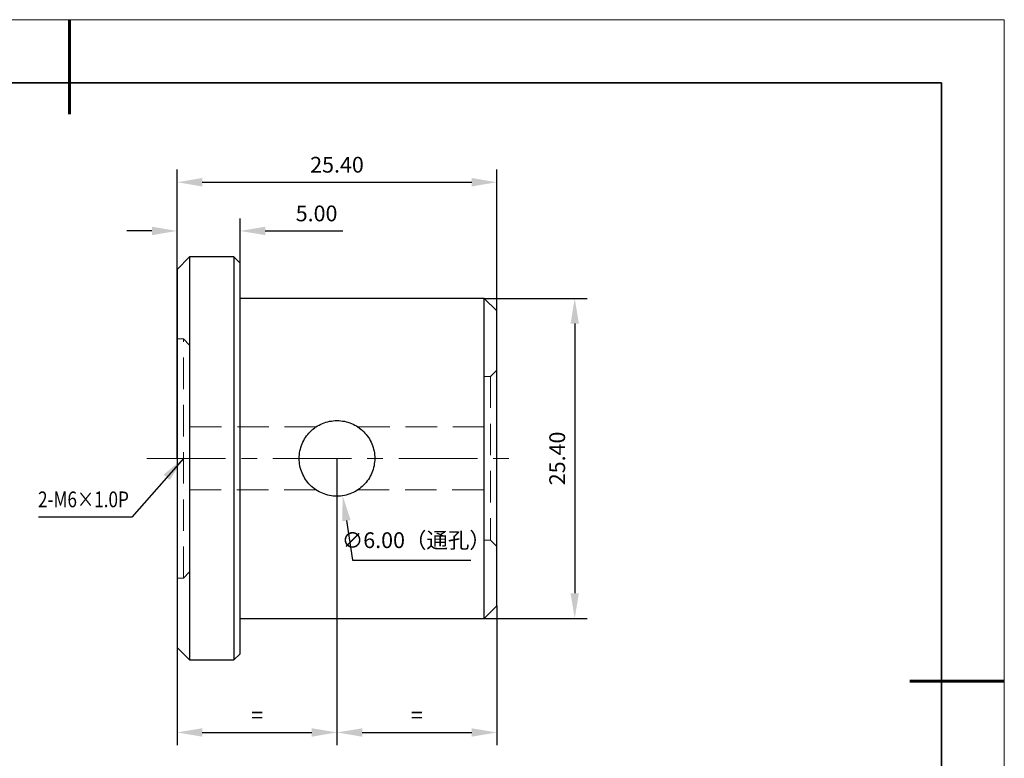
# Model space of a CAD drawing. Units: millimetres. Extents: x 11673 to 11970, y -7568 to -7358.
# Drawn here: x 11813 to 11970, y -7475 to -7358 of the extents above; entities that cross this region are included whole.
import ezdxf

# ---------------------------------------------------------------- set-up
doc = ezdxf.new("R2010")
doc.units = ezdxf.units.MM
doc.header["$LTSCALE"] = 10
doc.header["$PDMODE"] = 34
doc.linetypes.add('CENTER', pattern=[2, 1.25, -0.25, 0.25, -0.25])
doc.linetypes.add('DASHED', pattern=[0.75, 0.5, -0.25])
for name, color, linetype, lineweight in [('3中心线层', 1, 'CENTER', 9), ('4虚线层', 6, 'DASHED', 9), ('7标注层', 4, 'Continuous', 5), ('粗实线层', 7, 'Continuous', 35), ('细实线层', 7, 'Continuous', 18)]:
    doc.layers.add(name, color=color, linetype=linetype, lineweight=lineweight)
doc.styles.add('TH-GBD2M', font='calibri.ttf', dxfattribs={"width": 0.8, "height": 2.5})
doc.dimstyles.new('TH-GBD2M', dxfattribs={"dimtxt": 2.5, "dimasz": 4, "dimexe": 2, "dimexo": 0, "dimgap": 1.5, "dimtad": 1, "dimtoh": 1, "dimdec": 4, "dimzin": 9, "dimdsep": 46, "dimtxsty": 'TH-GBD2M', "dimcen": 0, "dimclrt": 3, "dimadec": 0, "dimazin": 0, "dimtfac": 1, "dimtdec": 4, "dimtofl": 0, "dimtmove": 0, "dimatfit": 0, "dimfxl": 1, "dimtolj": 1, "dimtzin": 0, "dimarcsym": 0})

# ---------------------------------------------------------------- blocks, each defined once
blk = doc.blocks.new('*X10')
at = {"layer": '粗实线层', "lineweight": 60}
for p, q in [((0, 105), (0, 90)), ((148.5, 0), (133.5, 0))]:
    blk.add_line(p, q, dxfattribs=at)
at = {"layer": '粗实线层'}
for p, q in [((138.5, 95), (-138.5, 95)), ((138.5, -95), (138.5, 95))]:
    blk.add_line(p, q, dxfattribs=at)
at = {"layer": '细实线层'}
for p, q in [((148.5, 105), (-148.5, 105)), ((148.5, -105), (148.5, 105))]:
    blk.add_line(p, q, dxfattribs=at)
blk = doc.blocks.new('*D79')
at = {"layer": '7标注层', "color": 0, "lineweight": -2, "transparency": 16777216}
for p, q in [((11838.49, -7427.42), (11838.49, -7381.58)), ((11889.29, -7427.42), (11889.29, -7381.58)), ((11842.49, -7383.58), (11885.29, -7383.58))]:
    blk.add_line(p, q, dxfattribs=at)
at = {"layer": '7标注层', "color": 0, "transparency": 16777216}
for points in [[(11842.49, -7382.91), (11842.49, -7384.25), (11838.49, -7383.58)], [(11885.29, -7382.91), (11885.29, -7384.25), (11889.29, -7383.58)]]:
    blk.add_solid(points, dxfattribs=at)
at = {"layer": 'Defpoints', "color": 0, "transparency": 16777216}
for p in [(11889.29, -7383.58), (11838.49, -7427.42), (11889.29, -7427.42)]:
    blk.add_point(p, dxfattribs=at)
at = {"layer": '7标注层', "color": 3, "transparency": 16777216, "insert": (11863.89, -7380.8), "char_height": 2.5, "attachment_point": 5, "style": 'TH-GBD2M'}
blk.add_mtext('\\A1;25.40', dxfattribs=at)
blk = doc.blocks.new('*D80')
at = {"layer": '7标注层', "color": 0, "lineweight": -2, "transparency": 16777216}
for p, q in [((11838.49, -7397.42), (11838.49, -7389.31)), ((11848.49, -7397.42), (11848.49, -7389.31)), ((11834.49, -7391.31), (11830.49, -7391.31)), ((11852.49, -7391.31), (11864.81, -7391.31))]:
    blk.add_line(p, q, dxfattribs=at)
at = {"layer": '7标注层', "color": 0, "transparency": 16777216}
for points in [[(11834.49, -7390.64), (11834.49, -7391.98), (11838.49, -7391.31)], [(11852.49, -7390.64), (11852.49, -7391.98), (11848.49, -7391.31)]]:
    blk.add_solid(points, dxfattribs=at)
at = {"layer": 'Defpoints', "color": 0, "transparency": 16777216}
for p in [(11848.49, -7391.31), (11838.49, -7397.42), (11848.49, -7397.42)]:
    blk.add_point(p, dxfattribs=at)
at = {"layer": '7标注层', "color": 3, "transparency": 16777216, "insert": (11860.65, -7388.53), "char_height": 2.5, "attachment_point": 5, "style": 'TH-GBD2M'}
blk.add_mtext('\\A1;5.00', dxfattribs=at)
blk = doc.blocks.new('*D81')
at = {"layer": '7标注层', "color": 0, "lineweight": -2, "transparency": 16777216}
for p, q in [((11887.29, -7402.02), (11903.65, -7402.02)), ((11901.65, -7406.02), (11901.65, -7448.82)), ((11887.29, -7452.82), (11903.65, -7452.82))]:
    blk.add_line(p, q, dxfattribs=at)
at = {"layer": '7标注层', "color": 0, "transparency": 16777216}
for points in [[(11900.99, -7406.02), (11902.32, -7406.02), (11901.65, -7402.02)], [(11900.99, -7448.82), (11902.32, -7448.82), (11901.65, -7452.82)]]:
    blk.add_solid(points, dxfattribs=at)
at = {"layer": 'Defpoints', "color": 0, "transparency": 16777216}
for p in [(11887.29, -7402.02), (11887.29, -7452.82), (11901.65, -7452.82)]:
    blk.add_point(p, dxfattribs=at)
at = {"layer": '7标注层', "color": 3, "transparency": 16777216, "insert": (11898.87, -7427.42), "char_height": 2.5, "attachment_point": 5, "rotation": 90, "style": 'TH-GBD2M'}
blk.add_mtext('\\A1;25.40', dxfattribs=at)
blk = doc.blocks.new('*D83')
at = {"layer": '7标注层', "color": 0, "lineweight": -2, "transparency": 16777216}
for p, q in [((11865.39, -7437.3), (11866.35, -7443.58)), ((11866.35, -7443.58), (11885.14, -7443.58))]:
    blk.add_line(p, q, dxfattribs=at)
at = {"layer": '7标注层', "color": 0, "transparency": 16777216}
blk.add_solid([(11866.05, -7437.2), (11864.73, -7437.4), (11864.79, -7433.35)], dxfattribs=at)
at = {"layer": 'Defpoints', "color": 0, "transparency": 16777216}
for p in [(11862.98, -7421.48), (11864.79, -7433.35)]:
    blk.add_point(p, dxfattribs=at)
at = {"layer": '7标注层', "color": 3, "transparency": 16777216, "insert": (11876.49, -7440.4), "char_height": 2.5, "attachment_point": 5, "style": 'TH-GBD2M'}
blk.add_mtext('\\A1;∅6.00（通孔）', dxfattribs=at)
blk = doc.blocks.new('*D84')
at = {"layer": '7标注层', "color": 0, "lineweight": -2, "transparency": 16777216}
for p, q in [((11863.89, -7427.42), (11863.89, -7472.92)), ((11838.49, -7457.42), (11838.49, -7472.92)), ((11842.49, -7470.92), (11859.89, -7470.92))]:
    blk.add_line(p, q, dxfattribs=at)
at = {"layer": '7标注层', "color": 0, "transparency": 16777216}
for points in [[(11842.49, -7470.25), (11842.49, -7471.59), (11838.49, -7470.92)], [(11859.89, -7470.25), (11859.89, -7471.59), (11863.89, -7470.92)]]:
    blk.add_solid(points, dxfattribs=at)
at = {"layer": 'Defpoints', "color": 0, "transparency": 16777216}
for p in [(11863.89, -7427.42), (11838.49, -7457.42), (11863.89, -7470.92)]:
    blk.add_point(p, dxfattribs=at)
at = {"layer": '7标注层', "color": 3, "transparency": 16777216, "insert": (11851.19, -7468.17), "char_height": 2.5, "attachment_point": 5, "style": 'TH-GBD2M'}
blk.add_mtext('\\A1;=', dxfattribs=at)
blk = doc.blocks.new('*D85')
at = {"layer": '7标注层', "color": 0, "lineweight": -2, "transparency": 16777216}
for p, q in [((11863.89, -7427.42), (11863.89, -7472.92)), ((11889.29, -7450.82), (11889.29, -7472.92)), ((11867.89, -7470.92), (11885.29, -7470.92))]:
    blk.add_line(p, q, dxfattribs=at)
at = {"layer": '7标注层', "color": 0, "transparency": 16777216}
for points in [[(11867.89, -7470.26), (11867.89, -7471.59), (11863.89, -7470.92)], [(11885.29, -7470.26), (11885.29, -7471.59), (11889.29, -7470.92)]]:
    blk.add_solid(points, dxfattribs=at)
at = {"layer": 'Defpoints', "color": 0, "transparency": 16777216}
for p in [(11863.89, -7427.42), (11889.29, -7450.82), (11889.29, -7470.92)]:
    blk.add_point(p, dxfattribs=at)
at = {"layer": '7标注层', "color": 3, "transparency": 16777216, "insert": (11876.59, -7468.17), "char_height": 2.5, "attachment_point": 5, "style": 'TH-GBD2M'}
blk.add_mtext('\\A1;=', dxfattribs=at)

msp = doc.modelspace()

# ---------------------------------------------------------------- linework, layer by layer
at = {"color": 7, "linetype": 'Continuous', "lineweight": 25}
for p, q in [((11840.48648, -7395.41558), (11838.48648, -7397.41558)), ((11847.48648, -7395.41558), (11840.48648, -7395.41558)), ((11840.48648, -7395.41558), (11840.48648, -7459.41558)), ((11848.48648, -7396.41558), (11847.48648, -7395.41558)), ((11847.48648, -7395.41558), (11847.48648, -7459.41558)), ((11838.48648, -7397.41558), (11838.48648, -7457.41558)), ((11848.48648, -7458.41558), (11848.48648, -7396.41558)), ((11887.28648, -7402.01558), (11848.48648, -7402.01558)), ((11889.28648, -7404.01558), (11887.28648, -7402.01558)), ((11887.28648, -7452.81558), (11887.28648, -7402.01558)), ((11889.28648, -7450.81558), (11889.28648, -7404.01558)), ((11887.28648, -7452.81558), (11889.28648, -7450.81558)), ((11848.48648, -7452.81558), (11887.28648, -7452.81558)), ((11838.48648, -7457.41558), (11840.48648, -7459.41558)), ((11847.48648, -7459.41558), (11848.48648, -7458.41558)), ((11840.48648, -7459.41558), (11847.48648, -7459.41558))]:
    msp.add_line(p, q, dxfattribs=at)
msp.add_open_spline([(11863.88648, -7421.41558), (11863.48858, -7421.41558), (11863.09761, -7421.45477), (11862.32891, -7421.60804), (11861.94711, -7421.72407), (11861.22125, -7422.02568), (11860.87721, -7422.21004), (11860.22609, -7422.64537), (11859.91896, -7422.89776), (11859.36772, -7423.44913), (11859.11984, -7423.75025), (11858.68112, -7424.40563), (11858.49563, -7424.75262), (11858.19589, -7425.474), (11858.07988, -7425.85364), (11857.92517, -7426.62879), (11857.88672, -7427.01903), (11857.88624, -7427.80476), (11857.92553, -7428.20395), (11858.07925, -7428.97458), (11858.19297, -7429.34931), (11858.49488, -7430.07754), (11858.68207, -7430.42662), (11859.11572, -7431.07509), (11859.36536, -7431.37971), (11859.9217, -7431.93612), (11860.22306, -7432.18336), (11860.87153, -7432.61773), (11861.22286, -7432.80622), (11861.94722, -7433.10707), (11862.3212, -7433.22118), (11863.09328, -7433.37594), (11863.4916, -7433.41542), (11864.66864, -7433.41591), (11865.46086, -7433.25795), (11866.54488, -7432.80872), (11866.89572, -7432.62117), (11867.54757, -7432.1853), (11867.84874, -7431.93814), (11868.40241, -7431.38539), (11868.6549, -7431.07814), (11869.08909, -7430.42973), (11869.27406, -7430.08578), (11869.72937, -7428.99184), (11869.88602, -7428.21081), (11869.8867, -7427.02312), (11869.84812, -7426.63268), (11869.69525, -7425.86242), (11869.57902, -7425.47944), (11869.27872, -7424.75525), (11869.09467, -7424.41068), (11868.65789, -7423.75659), (11868.40708, -7423.45125), (11867.85654, -7422.90002), (11867.553, -7422.64988), (11866.89825, -7422.21131), (11866.55399, -7422.02696), (11865.83212, -7421.72635), (11865.4503, -7421.60954), (11864.67668, -7421.45478), (11864.28438, -7421.41558), (11863.88648, -7421.41558)], degree=3, knots=[0, 0, 0, 0, 0.03125, 0.03125, 0.0625, 0.0625, 0.09375, 0.09375, 0.125, 0.125, 0.15625, 0.15625, 0.1875, 0.1875, 0.21875, 0.21875, 0.25, 0.25, 0.28125, 0.28125, 0.3125, 0.3125, 0.34375, 0.34375, 0.375, 0.375, 0.40625, 0.40625, 0.4375, 0.4375, 0.46875, 0.46875, 0.5, 0.5, 0.5625, 0.5625, 0.59375, 0.59375, 0.625, 0.625, 0.65625, 0.65625, 0.6875, 0.6875, 0.75, 0.75, 0.78125, 0.78125, 0.8125, 0.8125, 0.84375, 0.84375, 0.875, 0.875, 0.90625, 0.90625, 0.9375, 0.9375, 0.96875, 0.96875, 1, 1, 1, 1], dxfattribs=at)
at = {"layer": '3中心线层'}
msp.add_line((11833.69708, -7427.41558), (11892.33361, -7427.41558), dxfattribs=at)
at = {"layer": '4虚线层'}
for p, q in [((11839.48648, -7408.41558), (11838.48648, -7408.41558)), ((11839.48648, -7446.41558), (11839.48648, -7408.41558)), ((11840.48648, -7409.41558), (11839.48648, -7408.41558)), ((11888.28648, -7414.41558), (11887.28648, -7414.41558)), ((11889.28648, -7413.41558), (11888.28648, -7414.41558)), ((11888.28648, -7414.41558), (11888.28648, -7440.41558)), ((11860.56985, -7422.41558), (11840.48648, -7422.41558)), ((11887.28648, -7422.41558), (11867.21289, -7422.41558)), ((11840.48648, -7432.41558), (11860.56007, -7432.41558)), ((11867.2031, -7432.41558), (11887.28648, -7432.41558)), ((11887.28648, -7440.41558), (11888.28648, -7440.41558)), ((11888.28648, -7440.41558), (11889.28648, -7441.41558)), ((11839.48648, -7446.41558), (11840.48648, -7445.41558)), ((11838.48648, -7446.41558), (11839.48648, -7446.41558))]:
    msp.add_line(p, q, dxfattribs=at)

# ---------------------------------------------------------------- block references
at = {"layer": '粗实线层'}
msp.add_blockref('*X10', (11821.38701, -7462.77778), dxfattribs=at)

# ---------------------------------------------------------------- texts
at = {"layer": '7标注层', "color": 3, "style": 'TH-GBD2M', "width": 0.8}
msp.add_text('2-M6×1.0P', height=2.5, dxfattribs=at).set_placement((11816.40231, -7435.17076))

# ---------------------------------------------------------------- dimensions: what is measured, and where the dimension line sits
at = {"layer": '7标注层'}
for base, p1, p2, picture, middle in [((11889.28648, -7383.57923), (11838.48648, -7427.41558), (11889.28648, -7427.41558), '*D79', (11863.88648, -7380.79846)), ((11848.48648, -7391.30963), (11838.48648, -7397.41558), (11848.48648, -7397.41558), '*D80', (11860.64725, -7388.52886))]:
    dim = msp.add_linear_dim(base=base, p1=p1, p2=p2, dimstyle='TH-GBD2M', override={"dimdec": 2, "dimlfac": 0.5, "dimzin": 1}, dxfattribs=at)
    dim.commit()
    dim.dimension.update_dxf_attribs({"geometry": picture, "text_midpoint": middle})
dim = msp.add_linear_dim(base=(11901.65237, -7452.81558), p1=(11887.28648, -7402.01558), p2=(11887.28648, -7452.81558), angle=90, dimstyle='TH-GBD2M', override={"dimdec": 2, "dimlfac": 0.5, "dimzin": 1}, dxfattribs=at)
dim.commit()
dim.dimension.update_dxf_attribs({"geometry": '*D81', "text_midpoint": (11898.8716, -7427.41558)})
dim = msp.add_diameter_dim_2p(p1=(11862.98349, -7421.48386), p2=(11864.78946, -7433.34718), text='<>（通孔）', dimstyle='TH-GBD2M', override={"dimdec": 2, "dimlfac": 0.5, "dimzin": 1}, dxfattribs=at)
dim.commit()
dim.dimension.update_dxf_attribs({"geometry": '*D83', "text_midpoint": (11876.49337, -7443.58336), "dimtype": 163})
for base, p1, p2, picture, middle in [((11863.88648, -7470.91965), (11838.48648, -7457.41558), (11863.88648, -7427.41552), '*D84', (11851.18648, -7468.16965)), ((11889.28648, -7470.92199), (11863.88648, -7427.41552), (11889.28648, -7450.81558), '*D85', (11876.58648, -7468.17199))]:
    dim = msp.add_linear_dim(base=base, p1=p1, p2=p2, text='=', dimstyle='TH-GBD2M', dxfattribs=at)
    dim.commit()
    dim.dimension.update_dxf_attribs({"geometry": picture, "text_midpoint": middle})

# ---------------------------------------------------------------- leaders
msp.add_leader([(11839.48648, -7427.41558), (11831.29828, -7436.7198), (11816.45993, -7436.7198)], dimstyle='TH-GBD2M', override={"dimgap": 1.5, "dimtad": 0}, dxfattribs=at)

doc.saveas('drawing.dxf')
